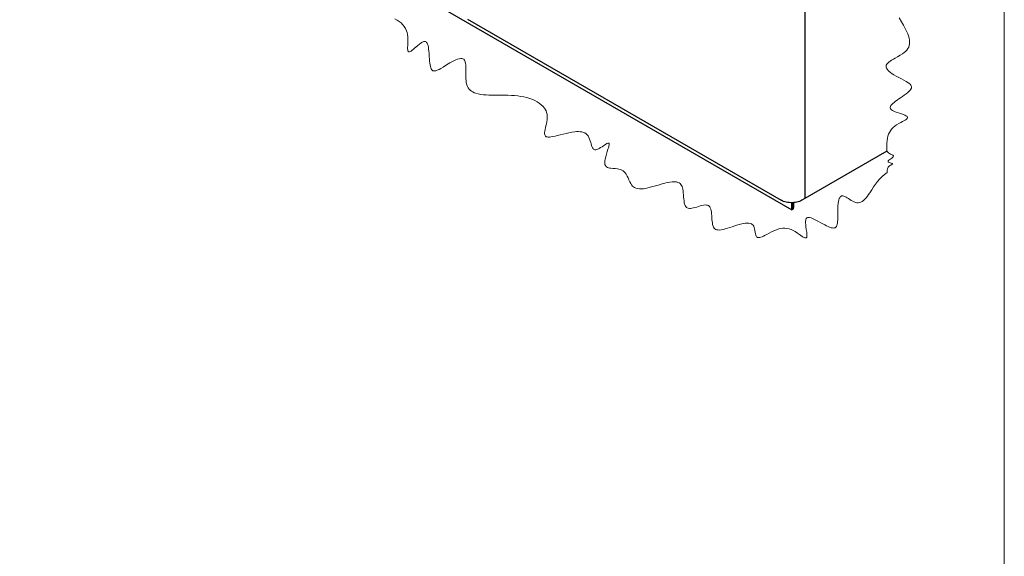
# Model space of a CAD drawing. Units: millimetres. Extents: x 0 to 840, y 0 to 297.
# Drawn here: x 781 to 840, y 89 to 121 of the extents above; entities that cross this region are included whole.
import ezdxf

# ---------------------------------------------------------------- set-up
doc = ezdxf.new("R2010")
doc.units = ezdxf.units.MM
doc.linetypes.add('SLD-Solid', pattern=[0])
doc.layers.add('FORMAT', color=7, linetype='SLD-Solid')
doc.layers.add('НИША', color=8, linetype='SLD-Solid')

msp = doc.modelspace()

# ---------------------------------------------------------------- linework, layer by layer
at = {"color": 7, "linetype": 'SLD-Solid', "lineweight": 18}
for p, q in [((803.757, 121.408), (803.898, 121.329)), ((803.898, 121.329), (804.013, 121.251)), ((804.013, 121.251), (804.12, 121.162)), ((833.878, 121.228), (833.743, 121.45)), ((833.995, 121.032), (833.878, 121.228)), ((804.12, 121.162), (804.218, 121.061)), ((804.218, 121.061), (804.305, 120.949)), ((804.305, 120.949), (804.381, 120.826)), ((804.381, 120.826), (804.443, 120.689)), ((804.443, 120.689), (804.479, 120.579)), ((834.105, 120.832), (833.995, 121.032)), ((834.203, 120.632), (834.105, 120.832)), ((834.257, 120.506), (834.203, 120.632)), ((804.479, 120.579), (804.506, 120.461)), ((804.506, 120.461), (804.523, 120.336)), ((804.523, 120.336), (804.53, 120.204)), ((804.529, 120.069), (804.525, 119.936)), ((804.53, 120.204), (804.529, 120.069)), ((805.433, 120.033), (805.485, 120.051)), ((805.485, 120.051), (805.533, 120.057)), ((805.533, 120.057), (805.575, 120.05)), ((805.575, 120.05), (805.611, 120.03)), ((834.301, 120.381), (834.257, 120.506)), ((834.336, 120.258), (834.301, 120.381)), ((834.358, 120.137), (834.336, 120.258)), ((834.367, 120.019), (834.358, 120.137)), ((804.519, 119.809), (804.515, 119.694)), ((804.515, 119.694), (804.516, 119.618)), ((804.516, 119.618), (804.521, 119.553)), ((804.525, 119.936), (804.519, 119.809)), ((804.521, 119.553), (804.532, 119.5)), ((804.532, 119.5), (804.545, 119.469)), ((804.545, 119.469), (804.564, 119.448)), ((804.664, 119.456), (804.721, 119.488)), ((804.721, 119.488), (804.785, 119.534)), ((804.785, 119.534), (804.856, 119.59)), ((804.856, 119.59), (804.93, 119.652)), ((804.93, 119.652), (805.008, 119.719)), ((805.008, 119.719), (805.112, 119.808)), ((805.112, 119.808), (805.216, 119.893)), ((805.216, 119.893), (805.315, 119.966)), ((805.315, 119.966), (805.376, 120.004)), ((805.376, 120.004), (805.433, 120.033)), ((805.611, 120.03), (805.643, 120)), ((805.643, 120), (805.671, 119.959)), ((805.671, 119.959), (805.701, 119.89)), ((805.701, 119.89), (805.726, 119.806)), ((805.726, 119.806), (805.746, 119.71)), ((805.746, 119.71), (805.761, 119.603)), ((805.761, 119.603), (805.773, 119.489)), ((805.773, 119.489), (805.785, 119.331)), ((834.042, 119.393), (834.131, 119.468)), ((834.131, 119.468), (834.206, 119.547)), ((834.206, 119.547), (834.266, 119.631)), ((834.266, 119.631), (834.312, 119.719)), ((834.312, 119.719), (834.343, 119.81)), ((834.343, 119.81), (834.361, 119.905)), ((834.361, 119.905), (834.367, 120.019)), ((804.564, 119.448), (804.588, 119.438)), ((804.588, 119.438), (804.622, 119.441)), ((804.622, 119.441), (804.664, 119.456)), ((805.785, 119.331), (805.796, 119.168)), ((805.796, 119.168), (805.807, 119.006)), ((805.807, 119.006), (805.817, 118.886)), ((805.817, 118.886), (805.829, 118.771)), ((807.148, 118.854), (807.263, 118.913)), ((807.263, 118.913), (807.376, 118.962)), ((807.376, 118.962), (807.484, 119.001)), ((807.484, 119.001), (807.584, 119.028)), ((807.584, 119.028), (807.676, 119.04)), ((807.676, 119.04), (807.744, 119.037)), ((807.744, 119.037), (807.802, 119.022)), ((807.802, 119.022), (807.851, 118.994)), ((807.851, 118.994), (807.89, 118.953)), ((807.89, 118.953), (807.921, 118.901)), ((807.921, 118.901), (807.945, 118.839)), ((833.123, 118.815), (833.205, 118.877)), ((833.205, 118.877), (833.299, 118.939)), ((833.299, 118.939), (833.401, 119)), ((833.401, 119), (833.51, 119.062)), ((833.51, 119.062), (833.657, 119.145)), ((833.657, 119.145), (833.803, 119.231)), ((833.803, 119.231), (833.943, 119.321)), ((833.943, 119.321), (834.042, 119.393)), ((805.829, 118.771), (805.845, 118.663)), ((805.845, 118.663), (805.865, 118.566)), ((805.865, 118.566), (805.891, 118.481)), ((805.891, 118.481), (805.916, 118.424)), ((805.916, 118.424), (805.945, 118.377)), ((805.945, 118.377), (805.979, 118.342)), ((805.979, 118.342), (806.018, 118.318)), ((806.018, 118.318), (806.061, 118.304)), ((806.061, 118.304), (806.127, 118.302)), ((806.127, 118.302), (806.2, 118.316)), ((806.2, 118.316), (806.279, 118.343)), ((806.279, 118.343), (806.38, 118.39)), ((806.38, 118.39), (806.489, 118.45)), ((806.489, 118.45), (806.625, 118.534)), ((806.625, 118.534), (806.769, 118.625)), ((806.769, 118.625), (806.917, 118.719)), ((806.917, 118.719), (807.032, 118.789)), ((807.032, 118.789), (807.148, 118.854)), ((807.945, 118.839), (807.964, 118.754)), ((807.964, 118.754), (807.975, 118.657)), ((807.975, 118.657), (807.981, 118.552)), ((807.981, 118.299), (807.978, 118.153)), ((807.981, 118.552), (807.983, 118.44)), ((807.983, 118.44), (807.981, 118.299)), ((832.968, 118.587), (832.983, 118.643)), ((832.97, 118.528), (832.968, 118.587)), ((832.99, 118.468), (832.97, 118.528)), ((832.983, 118.643), (833.012, 118.698)), ((833.029, 118.403), (832.99, 118.468)), ((833.012, 118.698), (833.056, 118.752)), ((833.083, 118.336), (833.029, 118.403)), ((833.056, 118.752), (833.123, 118.815)), ((833.152, 118.269), (833.083, 118.336)), ((807.978, 118.153), (807.976, 118.006)), ((807.976, 118.006), (807.978, 117.861)), ((807.978, 117.861), (807.987, 117.72)), ((807.987, 117.72), (808.005, 117.587)), ((833.233, 118.203), (833.152, 118.269)), ((833.323, 118.137), (833.233, 118.203)), ((833.422, 118.073), (833.323, 118.137)), ((833.571, 117.986), (833.422, 118.073)), ((833.727, 117.904), (833.571, 117.986)), ((833.882, 117.826), (833.727, 117.904)), ((834.031, 117.75), (833.882, 117.826)), ((834.168, 117.675), (834.031, 117.75)), ((808.005, 117.587), (808.03, 117.482)), ((808.03, 117.482), (808.066, 117.386)), ((808.066, 117.386), (808.112, 117.301)), ((808.112, 117.301), (808.168, 117.225)), ((808.168, 117.225), (808.233, 117.159)), ((808.233, 117.159), (808.306, 117.102)), ((834.258, 117.621), (834.168, 117.675)), ((834.336, 117.565), (834.258, 117.621)), ((834.4, 117.509), (834.336, 117.565)), ((834.348, 117.1), (834.405, 117.161)), ((834.439, 117.466), (834.4, 117.509)), ((834.405, 117.161), (834.448, 117.221)), ((834.466, 117.421), (834.439, 117.466)), ((834.448, 117.221), (834.476, 117.279)), ((834.482, 117.375), (834.466, 117.421)), ((834.476, 117.279), (834.486, 117.328)), ((834.486, 117.328), (834.482, 117.375)), ((808.306, 117.102), (808.386, 117.053)), ((808.386, 117.053), (808.472, 117.011)), ((808.472, 117.011), (808.566, 116.976)), ((808.566, 116.976), (808.708, 116.936)), ((808.708, 116.936), (808.86, 116.907)), ((808.86, 116.907), (809.019, 116.888)), ((809.019, 116.888), (809.184, 116.875)), ((809.184, 116.875), (809.352, 116.869)), ((809.352, 116.869), (809.592, 116.867)), ((809.592, 116.867), (809.83, 116.87)), ((809.83, 116.87), (810.059, 116.872)), ((810.059, 116.872), (810.276, 116.87)), ((810.276, 116.87), (810.483, 116.864)), ((810.483, 116.864), (810.683, 116.853)), ((810.683, 116.853), (810.879, 116.836)), ((810.879, 116.836), (811.073, 116.814)), ((811.073, 116.814), (811.249, 116.789)), ((811.249, 116.789), (811.426, 116.758)), ((811.426, 116.758), (811.603, 116.718)), ((811.603, 116.718), (811.78, 116.668)), ((811.78, 116.668), (811.954, 116.604)), ((811.954, 116.604), (812.088, 116.544)), ((812.088, 116.544), (812.22, 116.473)), ((833.534, 116.501), (833.629, 116.571)), ((833.629, 116.571), (833.731, 116.642)), ((833.731, 116.642), (833.835, 116.713)), ((833.835, 116.713), (833.939, 116.784)), ((833.939, 116.784), (834.042, 116.855)), ((834.042, 116.855), (834.156, 116.938)), ((834.156, 116.938), (834.259, 117.02)), ((834.259, 117.02), (834.348, 117.1)), ((812.22, 116.473), (812.346, 116.391)), ((812.346, 116.391), (812.465, 116.298)), ((812.465, 116.298), (812.571, 116.194)), ((812.571, 116.194), (812.638, 116.113)), ((812.638, 116.113), (812.696, 116.026)), ((812.696, 116.026), (812.745, 115.934)), ((833.218, 116.139), (833.232, 116.19)), ((833.221, 116.089), (833.218, 116.139)), ((833.236, 116.054), (833.221, 116.089)), ((833.232, 116.19), (833.261, 116.244)), ((833.262, 116.02), (833.236, 116.054)), ((833.261, 116.244), (833.305, 116.3)), ((833.299, 115.988), (833.262, 116.02)), ((833.359, 115.949), (833.299, 115.988)), ((833.305, 116.3), (833.369, 116.365)), ((833.432, 115.912), (833.359, 115.949)), ((833.369, 116.365), (833.446, 116.432)), ((833.446, 116.432), (833.534, 116.501)), ((812.745, 115.934), (812.782, 115.836)), ((812.782, 115.836), (812.806, 115.732)), ((812.807, 115.397), (812.789, 115.281)), ((812.806, 115.732), (812.818, 115.624)), ((812.817, 115.512), (812.807, 115.397)), ((812.818, 115.624), (812.817, 115.512)), ((833.515, 115.876), (833.432, 115.912)), ((833.636, 115.831), (833.515, 115.876)), ((833.762, 115.788), (833.636, 115.831)), ((833.887, 115.746), (833.762, 115.788)), ((834.004, 115.705), (833.887, 115.746)), ((834.081, 115.674), (834.004, 115.705)), ((834.027, 115.342), (834.103, 115.386)), ((834.148, 115.643), (834.081, 115.674)), ((834.103, 115.386), (834.154, 115.419)), ((834.2, 115.611), (834.148, 115.643)), ((834.154, 115.419), (834.196, 115.451)), ((834.196, 115.451), (834.227, 115.482)), ((834.232, 115.584), (834.2, 115.611)), ((834.227, 115.482), (834.245, 115.508)), ((834.249, 115.557), (834.232, 115.584)), ((834.245, 115.508), (834.252, 115.533)), ((834.252, 115.533), (834.249, 115.557)), ((812.692, 114.83), (812.674, 114.731)), ((812.716, 114.936), (812.692, 114.83)), ((812.741, 115.047), (812.716, 114.936)), ((812.766, 115.163), (812.741, 115.047)), ((812.789, 115.281), (812.766, 115.163)), ((833.224, 114.751), (833.298, 114.85)), ((833.298, 114.85), (833.383, 114.939)), ((833.383, 114.939), (833.483, 115.024)), ((833.483, 115.024), (833.598, 115.104)), ((833.598, 115.104), (833.724, 115.178)), ((833.724, 115.178), (833.852, 115.248)), ((833.852, 115.248), (833.943, 115.296)), ((833.943, 115.296), (834.027, 115.342)), ((812.663, 114.641), (812.661, 114.563)), ((812.661, 114.563), (812.67, 114.504)), ((812.674, 114.731), (812.663, 114.641)), ((812.67, 114.504), (812.69, 114.456)), ((812.69, 114.456), (812.723, 114.42)), ((812.723, 114.42), (812.763, 114.395)), ((812.763, 114.395), (812.813, 114.379)), ((812.813, 114.379), (812.872, 114.371)), ((812.872, 114.371), (812.951, 114.37)), ((812.951, 114.37), (813.04, 114.378)), ((813.04, 114.378), (813.158, 114.398)), ((813.158, 114.398), (813.286, 114.425)), ((813.286, 114.425), (813.424, 114.459)), ((813.424, 114.459), (813.588, 114.502)), ((813.588, 114.502), (813.759, 114.547)), ((813.759, 114.547), (813.934, 114.591)), ((813.934, 114.591), (814.11, 114.631)), ((814.11, 114.631), (814.284, 114.664)), ((814.284, 114.664), (814.455, 114.688)), ((814.455, 114.688), (814.566, 114.696)), ((814.566, 114.696), (814.674, 114.698)), ((814.674, 114.698), (814.776, 114.691)), ((814.776, 114.691), (814.874, 114.676)), ((814.874, 114.676), (814.965, 114.652)), ((814.965, 114.652), (815.049, 114.616)), ((815.049, 114.616), (815.125, 114.57)), ((815.125, 114.57), (815.192, 114.511)), ((815.192, 114.511), (815.249, 114.438)), ((815.249, 114.438), (815.297, 114.353)), ((815.297, 114.353), (815.337, 114.256)), ((815.337, 114.256), (815.37, 114.154)), ((833.029, 114.163), (833.052, 114.313)), ((833.052, 114.313), (833.079, 114.428)), ((833.079, 114.428), (833.115, 114.539)), ((833.115, 114.539), (833.163, 114.647)), ((833.163, 114.647), (833.224, 114.751)), ((815.37, 114.154), (815.401, 114.049)), ((815.401, 114.049), (815.426, 113.963)), ((815.426, 113.963), (815.451, 113.881)), ((815.451, 113.881), (815.479, 113.806)), ((815.479, 113.806), (815.51, 113.74)), ((815.51, 113.74), (815.539, 113.697)), ((815.539, 113.697), (815.571, 113.662)), ((815.571, 113.662), (815.607, 113.636)), ((815.607, 113.636), (815.649, 113.622)), ((815.649, 113.622), (815.702, 113.62)), ((815.702, 113.62), (815.763, 113.632)), ((815.763, 113.632), (815.828, 113.656)), ((815.828, 113.656), (815.91, 113.695)), ((815.91, 113.695), (815.994, 113.743)), ((815.994, 113.743), (816.075, 113.795)), ((816.075, 113.795), (816.154, 113.847)), ((816.154, 113.847), (816.229, 113.899)), ((816.229, 113.899), (816.299, 113.945)), ((816.299, 113.945), (816.362, 113.982)), ((816.362, 113.982), (816.414, 114.009)), ((816.428, 113.647), (816.383, 113.506)), ((816.414, 114.009), (816.446, 114.019)), ((816.452, 113.724), (816.428, 113.647)), ((816.446, 114.019), (816.47, 114.019)), ((816.473, 113.795), (816.452, 113.724)), ((816.47, 114.019), (816.485, 114.013)), ((816.489, 113.859), (816.473, 113.795)), ((816.485, 114.013), (816.494, 114.001)), ((816.499, 113.914), (816.489, 113.859)), ((816.494, 114.001), (816.501, 113.979)), ((816.502, 113.95), (816.499, 113.914)), ((816.501, 113.979), (816.502, 113.95)), ((833.015, 113.854), (833.018, 114.01)), ((833.017, 113.696), (833.015, 113.854)), ((833.023, 113.537), (833.017, 113.696)), ((833.018, 114.01), (833.029, 114.163)), ((816.26, 113.058), (816.245, 112.97)), ((816.293, 113.205), (816.26, 113.058)), ((816.336, 113.357), (816.293, 113.205)), ((816.383, 113.506), (816.336, 113.357)), ((833.063, 113.489), (833.023, 113.537)), ((833.109, 113.444), (833.063, 113.489)), ((833.166, 113.401), (833.109, 113.444)), ((833.129, 112.991), (833.184, 113.033)), ((833.236, 113.362), (833.166, 113.401)), ((833.184, 113.033), (833.248, 113.078)), ((833.284, 113.338), (833.236, 113.362)), ((833.248, 113.078), (833.303, 113.115)), ((833.329, 113.313), (833.284, 113.338)), ((833.303, 113.115), (833.351, 113.152)), ((833.366, 113.289), (833.329, 113.313)), ((833.351, 113.152), (833.38, 113.18)), ((833.387, 113.27), (833.366, 113.289)), ((833.38, 113.18), (833.399, 113.207)), ((833.401, 113.25), (833.387, 113.27)), ((833.399, 113.207), (833.405, 113.229)), ((833.405, 113.229), (833.401, 113.25)), ((816.245, 112.97), (816.238, 112.887)), ((816.238, 112.887), (816.239, 112.811)), ((816.239, 112.811), (816.25, 112.743)), ((816.25, 112.743), (816.272, 112.685)), ((816.272, 112.685), (816.305, 112.638)), ((816.305, 112.638), (816.349, 112.601)), ((816.349, 112.601), (816.403, 112.572)), ((816.403, 112.572), (816.464, 112.55)), ((816.464, 112.55), (816.533, 112.533)), ((816.533, 112.533), (816.607, 112.521)), ((816.607, 112.521), (816.73, 112.507)), ((816.73, 112.507), (816.86, 112.496)), ((816.86, 112.496), (816.989, 112.481)), ((816.989, 112.481), (817.084, 112.464)), ((817.084, 112.464), (817.175, 112.44)), ((817.175, 112.44), (817.258, 112.406)), ((833.036, 112.411), (833.045, 112.476)), ((833.045, 112.476), (833.064, 112.538)), ((833.064, 112.538), (833.09, 112.585)), ((833.086, 112.932), (833.094, 112.951)), ((833.088, 112.915), (833.086, 112.932)), ((833.096, 112.902), (833.088, 112.915)), ((833.09, 112.585), (833.127, 112.627)), ((833.094, 112.951), (833.108, 112.97)), ((833.109, 112.89), (833.096, 112.902)), ((833.108, 112.97), (833.129, 112.991)), ((833.134, 112.876), (833.109, 112.89)), ((833.127, 112.627), (833.176, 112.666)), ((833.164, 112.863), (833.134, 112.876)), ((833.216, 112.845), (833.164, 112.863)), ((833.176, 112.666), (833.235, 112.7)), ((833.267, 112.827), (833.216, 112.845)), ((833.235, 112.7), (833.291, 112.73)), ((833.312, 112.81), (833.267, 112.827)), ((833.291, 112.73), (833.315, 112.745)), ((833.328, 112.801), (833.312, 112.81)), ((833.315, 112.745), (833.334, 112.758)), ((833.34, 112.792), (833.328, 112.801)), ((833.334, 112.758), (833.343, 112.768)), ((833.347, 112.778), (833.34, 112.792)), ((833.343, 112.768), (833.347, 112.778)), ((817.258, 112.406), (817.331, 112.361)), ((817.331, 112.361), (817.396, 112.305)), ((817.396, 112.305), (817.453, 112.24)), ((817.453, 112.24), (817.504, 112.168)), ((817.504, 112.168), (817.567, 112.058)), ((817.567, 112.058), (817.622, 111.942)), ((817.622, 111.942), (817.675, 111.825)), ((832.45, 111.729), (832.579, 111.875)), ((832.579, 111.875), (832.722, 112.013)), ((832.722, 112.013), (832.877, 112.145)), ((832.877, 112.145), (833.036, 112.274)), ((833.034, 112.343), (833.036, 112.411)), ((833.036, 112.274), (833.034, 112.343)), ((817.675, 111.825), (817.727, 111.711)), ((817.727, 111.711), (817.783, 111.604)), ((817.783, 111.604), (817.831, 111.529)), ((817.831, 111.529), (817.884, 111.464)), ((817.884, 111.464), (817.945, 111.41)), ((817.945, 111.41), (818.012, 111.367)), ((818.012, 111.367), (818.085, 111.335)), ((818.085, 111.335), (818.186, 111.307)), ((818.186, 111.307), (818.295, 111.294)), ((818.295, 111.294), (818.413, 111.293)), ((818.413, 111.293), (818.537, 111.303)), ((818.537, 111.303), (818.667, 111.322)), ((818.667, 111.322), (818.803, 111.35)), ((818.803, 111.35), (819.024, 111.405)), ((819.024, 111.405), (819.253, 111.471)), ((819.253, 111.471), (819.487, 111.541)), ((819.487, 111.541), (819.646, 111.587)), ((819.646, 111.587), (819.804, 111.63)), ((819.804, 111.63), (819.957, 111.667)), ((819.957, 111.667), (820.105, 111.695)), ((820.105, 111.695), (820.245, 111.712)), ((820.245, 111.712), (820.339, 111.717)), ((820.339, 111.717), (820.428, 111.714)), ((820.428, 111.714), (820.511, 111.702)), ((820.511, 111.702), (820.587, 111.681)), ((820.587, 111.681), (820.656, 111.65)), ((820.656, 111.65), (820.717, 111.608)), ((820.717, 111.608), (820.768, 111.554)), ((820.768, 111.554), (820.806, 111.496)), ((820.806, 111.496), (820.836, 111.428)), ((820.836, 111.428), (820.861, 111.352)), ((820.861, 111.352), (820.88, 111.269)), ((820.88, 111.269), (820.894, 111.181)), ((832.116, 111.237), (832.226, 111.411)), ((832.226, 111.411), (832.333, 111.571)), ((832.333, 111.571), (832.45, 111.729)), ((820.894, 111.181), (820.909, 111.059)), ((820.909, 111.059), (820.92, 110.933)), ((820.92, 110.933), (820.93, 110.806)), ((820.93, 110.806), (820.94, 110.695)), ((820.94, 110.695), (820.952, 110.587)), ((830.16, 110.635), (830.187, 110.717)), ((830.187, 110.717), (830.212, 110.77)), ((830.212, 110.77), (830.24, 110.814)), ((830.24, 110.814), (830.272, 110.847)), ((830.272, 110.847), (830.308, 110.87)), ((830.308, 110.87), (830.354, 110.882)), ((830.354, 110.882), (830.404, 110.879)), ((830.404, 110.879), (830.46, 110.865)), ((830.46, 110.865), (830.52, 110.84)), ((830.52, 110.84), (830.586, 110.806)), ((830.586, 110.806), (830.655, 110.765)), ((830.655, 110.765), (830.727, 110.72)), ((830.727, 110.72), (830.812, 110.665)), ((831.634, 110.609), (831.713, 110.682)), ((831.713, 110.682), (831.789, 110.765)), ((831.789, 110.765), (831.861, 110.856)), ((831.861, 110.856), (831.931, 110.953)), ((831.931, 110.953), (831.999, 111.053)), ((831.999, 111.053), (832.116, 111.237)), ((820.952, 110.587), (820.968, 110.486)), ((820.968, 110.486), (820.99, 110.393)), ((820.99, 110.393), (821.019, 110.311)), ((821.019, 110.311), (821.057, 110.242)), ((821.057, 110.242), (821.097, 110.194)), ((821.097, 110.194), (821.146, 110.159)), ((821.146, 110.159), (821.204, 110.138)), ((821.204, 110.138), (821.271, 110.129)), ((821.271, 110.129), (821.345, 110.131)), ((821.345, 110.131), (821.425, 110.141)), ((821.425, 110.141), (821.511, 110.159)), ((821.511, 110.159), (821.599, 110.182)), ((821.599, 110.182), (821.704, 110.213)), ((821.704, 110.213), (821.81, 110.245)), ((821.81, 110.245), (821.915, 110.276)), ((821.915, 110.276), (822.017, 110.303)), ((822.017, 110.303), (822.115, 110.323)), ((822.115, 110.323), (822.207, 110.335)), ((822.207, 110.335), (822.29, 110.334)), ((822.29, 110.334), (822.349, 110.323)), ((822.349, 110.323), (822.4, 110.302)), ((822.4, 110.302), (822.444, 110.269)), ((822.444, 110.269), (822.48, 110.226)), ((822.48, 110.226), (822.51, 110.173)), ((822.51, 110.173), (822.539, 110.096)), ((822.539, 110.096), (822.561, 110.007)), ((830.097, 110.078), (830.105, 110.262)), ((830.105, 110.262), (830.122, 110.438)), ((830.122, 110.438), (830.139, 110.541)), ((830.139, 110.541), (830.16, 110.635)), ((830.812, 110.665), (830.898, 110.612)), ((830.898, 110.612), (830.985, 110.562)), ((830.985, 110.562), (831.071, 110.519)), ((831.071, 110.519), (831.156, 110.488)), ((831.156, 110.488), (831.238, 110.47)), ((831.238, 110.47), (831.316, 110.468)), ((831.316, 110.468), (831.392, 110.479)), ((831.392, 110.479), (831.465, 110.504)), ((831.465, 110.504), (831.551, 110.549)), ((831.551, 110.549), (831.634, 110.609)), ((822.561, 110.007), (822.577, 109.91)), ((822.577, 109.91), (822.589, 109.806)), ((822.589, 109.806), (822.598, 109.698)), ((822.598, 109.698), (822.606, 109.588)), ((822.606, 109.588), (822.614, 109.478)), ((828.202, 109.491), (828.225, 109.534)), ((828.225, 109.534), (828.258, 109.564)), ((828.258, 109.564), (828.303, 109.583)), ((828.303, 109.583), (828.358, 109.589)), ((828.358, 109.589), (828.422, 109.584)), ((828.422, 109.584), (828.506, 109.563)), ((828.506, 109.563), (828.599, 109.529)), ((828.599, 109.529), (828.713, 109.479)), ((830.092, 109.444), (830.095, 109.544)), ((830.095, 109.544), (830.096, 109.714)), ((830.096, 109.894), (830.097, 110.078)), ((830.096, 109.714), (830.096, 109.894)), ((822.614, 109.478), (822.624, 109.371)), ((822.624, 109.371), (822.637, 109.269)), ((822.637, 109.269), (822.655, 109.173)), ((822.655, 109.173), (822.679, 109.086)), ((822.679, 109.086), (822.712, 109.011)), ((822.712, 109.011), (822.748, 108.955)), ((822.748, 108.955), (822.794, 108.911)), ((823.406, 108.914), (823.536, 108.953)), ((823.536, 108.953), (823.67, 108.996)), ((823.67, 108.996), (823.807, 109.042)), ((823.807, 109.042), (823.979, 109.099)), ((823.979, 109.099), (824.15, 109.153)), ((824.15, 109.153), (824.316, 109.199)), ((824.316, 109.199), (824.475, 109.235)), ((824.475, 109.235), (824.593, 109.253)), ((824.593, 109.253), (824.703, 109.26)), ((824.703, 109.26), (824.805, 109.255)), ((824.805, 109.255), (824.897, 109.235)), ((824.897, 109.235), (824.959, 109.21)), ((824.959, 109.21), (825.013, 109.174)), ((825.013, 109.174), (825.06, 109.128)), ((825.06, 109.128), (825.099, 109.07)), ((825.099, 109.07), (825.128, 109)), ((825.128, 109), (825.15, 108.918)), ((825.15, 108.918), (825.167, 108.819)), ((826.594, 108.912), (826.711, 108.938)), ((826.711, 108.938), (826.83, 108.953)), ((826.83, 108.953), (826.95, 108.957)), ((826.95, 108.957), (827.073, 108.946)), ((827.073, 108.946), (827.197, 108.92)), ((827.197, 108.92), (827.319, 108.88)), ((828.18, 109.369), (828.187, 109.435)), ((828.18, 109.266), (828.18, 109.369)), ((828.188, 109.153), (828.18, 109.266)), ((828.187, 109.435), (828.202, 109.491)), ((828.203, 109.033), (828.188, 109.153)), ((828.225, 108.871), (828.203, 109.033)), ((828.713, 109.479), (828.834, 109.418)), ((828.834, 109.418), (828.959, 109.351)), ((828.959, 109.351), (829.088, 109.28)), ((829.088, 109.28), (829.203, 109.216)), ((829.203, 109.216), (829.317, 109.155)), ((829.317, 109.155), (829.428, 109.098)), ((829.428, 109.098), (829.534, 109.048)), ((829.534, 109.048), (829.634, 109.007)), ((829.634, 109.007), (829.707, 108.983)), ((829.707, 108.983), (829.775, 108.968)), ((829.775, 108.968), (829.836, 108.962)), ((829.836, 108.962), (829.89, 108.968)), ((829.89, 108.968), (829.936, 108.984)), ((829.936, 108.984), (829.979, 109.016)), ((829.979, 109.016), (830.013, 109.061)), ((830.013, 109.061), (830.041, 109.118)), ((830.041, 109.118), (830.061, 109.186)), ((830.061, 109.186), (830.076, 109.264)), ((830.076, 109.264), (830.086, 109.35)), ((830.086, 109.35), (830.092, 109.444)), ((822.794, 108.911), (822.848, 108.88)), ((822.848, 108.88), (822.909, 108.86)), ((822.909, 108.86), (822.978, 108.849)), ((822.978, 108.849), (823.054, 108.848)), ((823.054, 108.848), (823.163, 108.859)), ((823.163, 108.859), (823.281, 108.882)), ((823.281, 108.882), (823.406, 108.914)), ((825.167, 108.819), (825.182, 108.717)), ((825.182, 108.717), (825.198, 108.619)), ((825.198, 108.619), (825.214, 108.549)), ((825.214, 108.549), (825.236, 108.489)), ((825.236, 108.489), (825.265, 108.442)), ((825.265, 108.442), (825.294, 108.417)), ((825.294, 108.417), (825.328, 108.402)), ((825.328, 108.402), (825.367, 108.395)), ((825.367, 108.395), (825.411, 108.396)), ((825.411, 108.396), (825.46, 108.405)), ((825.46, 108.405), (825.512, 108.419)), ((825.512, 108.419), (825.596, 108.45)), ((825.596, 108.45), (825.685, 108.49)), ((825.685, 108.49), (825.778, 108.536)), ((825.778, 108.536), (825.872, 108.585)), ((825.872, 108.585), (826.015, 108.663)), ((826.015, 108.663), (826.158, 108.737)), ((826.158, 108.737), (826.302, 108.805)), ((826.302, 108.805), (826.447, 108.865)), ((826.447, 108.865), (826.594, 108.912)), ((827.319, 108.88), (827.442, 108.823)), ((827.442, 108.823), (827.568, 108.75)), ((827.568, 108.75), (827.693, 108.668)), ((827.693, 108.668), (827.813, 108.583)), ((827.813, 108.583), (827.896, 108.524)), ((827.896, 108.524), (827.974, 108.471)), ((827.974, 108.471), (828.045, 108.427)), ((828.045, 108.427), (828.095, 108.401)), ((828.095, 108.401), (828.139, 108.384)), ((828.139, 108.384), (828.177, 108.377)), ((828.177, 108.377), (828.201, 108.379)), ((828.201, 108.379), (828.22, 108.388)), ((828.22, 108.388), (828.235, 108.404)), ((828.246, 108.717), (828.225, 108.871)), ((828.235, 108.404), (828.246, 108.427)), ((828.254, 108.637), (828.246, 108.717)), ((828.246, 108.427), (828.255, 108.464)), ((828.259, 108.565), (828.254, 108.637)), ((828.255, 108.464), (828.259, 108.511)), ((828.259, 108.511), (828.259, 108.565))]:
    msp.add_line(p, q, dxfattribs=at)
at = {"layer": 'FORMAT', "lineweight": 18}
msp.add_line((840, 0), (840, 297), dxfattribs=at)
at = {"layer": 'НИША', "linetype": 'SLD-Solid', "lineweight": 25}
for p, q in [((828.14, 230.535), (828.14, 110.718)), ((719.44, 172.346), (827.362, 110.044)), ((808.076, 121.382), (826.726, 110.616)), ((833.023, 113.537), (828.14, 110.718)), ((828.14, 110.718), (827.963, 110.616)), ((826.794, 110.58), (826.726, 110.616)), ((826.868, 110.549), (826.794, 110.58)), ((826.947, 110.523), (826.868, 110.549)), ((827.031, 110.501), (826.947, 110.523)), ((827.118, 110.485), (827.031, 110.501)), ((827.207, 110.474), (827.118, 110.485)), ((827.298, 110.468), (827.207, 110.474)), ((827.39, 110.468), (827.298, 110.468)), ((827.362, 110.044), (827.362, 110.468)), ((827.38, 110.054), (827.38, 110.468)), ((827.45, 110.203), (827.38, 110.243)), ((827.402, 110.077), (827.38, 110.09)), ((827.481, 110.474), (827.39, 110.468)), ((827.45, 110.203), (827.402, 110.077)), ((827.468, 110.207), (827.417, 110.076)), ((827.45, 110.471), (827.45, 110.203)), ((827.468, 110.473), (827.468, 110.207)), ((827.571, 110.485), (827.481, 110.474)), ((827.658, 110.501), (827.571, 110.485)), ((827.742, 110.523), (827.658, 110.501)), ((827.821, 110.549), (827.742, 110.523)), ((827.895, 110.58), (827.821, 110.549)), ((827.963, 110.616), (827.895, 110.58)), ((827.38, 110.054), (827.362, 110.044)), ((827.417, 110.076), (827.402, 110.077))]:
    msp.add_line(p, q, dxfattribs=at)

doc.saveas('drawing.dxf')
